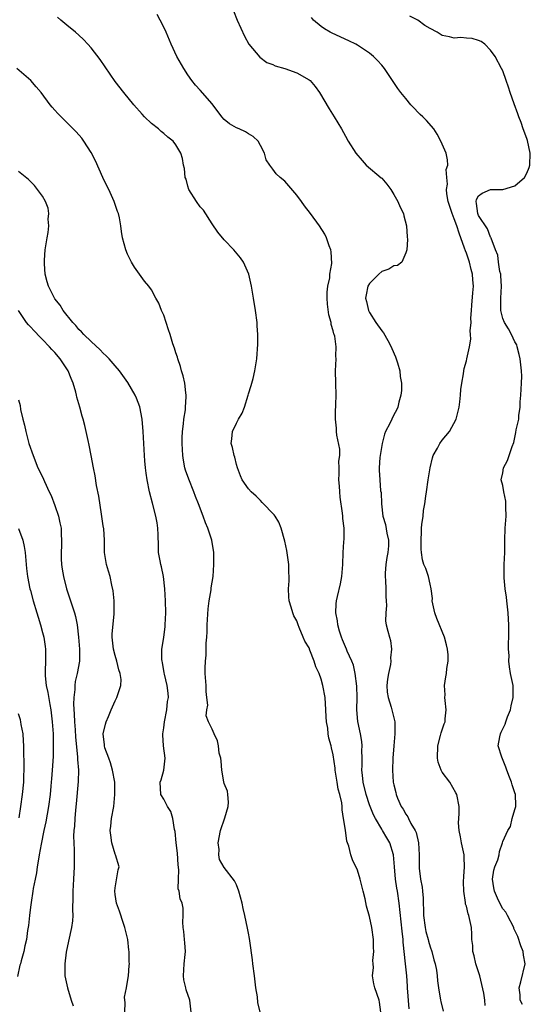
# Model space of a CAD drawing. Units: inches. Extents: x 2613000 to 2616000, y 1512000 to 1515000.
# Drawn here: x 2615107 to 2615192, y 1512940 to 1513103 of the extents above; entities that cross this region are included whole.
import ezdxf

# ---------------------------------------------------------------- set-up
doc = ezdxf.new("R2010")
doc.units = ezdxf.units.IN
doc.header["$MEASUREMENT"] = 0
doc.layers.add('LD26131512_2ft', color=102, linetype='Continuous')

msp = doc.modelspace()

# ---------------------------------------------------------------- linework, layer by layer
at = {"layer": 'LD26131512_2ft'}
for points, elevation in [([(2615142.53, 1513104.53), (2615143.14, 1513103), (2615144.33, 1513100.33), (2615145.08, 1513099), (2615146.88, 1513096.88), (2615148.01, 1513096.01), (2615149, 1513095.64), (2615149.42, 1513095.42), (2615151, 1513095.01), (2615153, 1513094.27), (2615155, 1513093.14), (2615155.17, 1513093), (2615156.01, 1513092.01), (2615156.72, 1513091), (2615158.32, 1513088.32), (2615159.17, 1513087), (2615160.39, 1513085), (2615161, 1513083.82), (2615161.47, 1513083), (2615162.74, 1513081), (2615163.76, 1513079.76), (2615164.45, 1513079), (2615166.92, 1513076.92), (2615167, 1513076.85), (2615167.86, 1513075.86), (2615168.49, 1513075), (2615169, 1513074.17), (2615169.67, 1513073), (2615170.05, 1513072.05), (2615170.59, 1513071), (2615170.66, 1513070.66), (2615171.08, 1513069), (2615171.19, 1513067.19), (2615171.27, 1513066.73), (2615171.15, 1513065), (2615171, 1513064.53), (2615170.31, 1513063), (2615169.59, 1513062.41), (2615169, 1513062.37), (2615168.16, 1513061.84), (2615167, 1513061.43), (2615166.52, 1513061), (2615165, 1513059.47), (2615164.74, 1513059), (2615164.43, 1513057.57), (2615164.35, 1513057), (2615164.47, 1513056.47), (2615164.83, 1513055), (2615165, 1513054.68), (2615166.05, 1513053), (2615167, 1513051.6), (2615167.29, 1513051.29), (2615168, 1513050), (2615168.58, 1513049), (2615168.7, 1513048.7), (2615169.31, 1513047.31), (2615169.64, 1513046.36), (2615170.02, 1513045), (2615170.08, 1513044.08), (2615170.3, 1513043), (2615170.26, 1513041.74), (2615170.18, 1513041), (2615169.84, 1513039.84), (2615169.65, 1513039), (2615169.47, 1513038.53), (2615169, 1513037.73), (2615168.33, 1513036.33), (2615167.65, 1513035), (2615167.46, 1513034.54), (2615167.06, 1513033), (2615166.77, 1513031), (2615166.7, 1513030.7), (2615166.59, 1513029), (2615166.58, 1513028.58), (2615166.68, 1513027), (2615166.83, 1513025.17), (2615166.89, 1513024.89), (2615166.95, 1513023), (2615167.2, 1513021), (2615167.61, 1513019.61), (2615167.83, 1513018.17), (2615168.1, 1513017), (2615168.1, 1513016.1), (2615168.02, 1513015), (2615167.87, 1513014.13), (2615167.69, 1513013), (2615167.56, 1513011.56), (2615167.55, 1513011), (2615167.64, 1513010.36), (2615167.69, 1513009), (2615167.69, 1513007.69), (2615167.76, 1513007), (2615167.8, 1513006.2), (2615167.66, 1513005), (2615167.62, 1513003.62), (2615167.75, 1513003), (2615168.04, 1513001.96), (2615168.27, 1513001), (2615168.45, 1513000.45), (2615168.64, 1512999), (2615168.45, 1512997.55), (2615168.5, 1512997), (2615168.45, 1512996.45), (2615168.1, 1512995), (2615167.94, 1512994.06), (2615167.86, 1512993), (2615167.92, 1512991.92), (2615168.05, 1512991), (2615168.57, 1512989.43), (2615168.73, 1512988.73), (2615169, 1512987.64), (2615169.19, 1512987), (2615169.17, 1512986.83), (2615169.19, 1512985), (2615169, 1512983.01), (2615168.85, 1512981), (2615168.78, 1512979), (2615168.91, 1512977), (2615169, 1512976.59), (2615169.32, 1512975.32), (2615169.38, 1512975), (2615169.64, 1512974.36), (2615170.24, 1512973), (2615170.55, 1512972.55), (2615171, 1512971.72), (2615171.31, 1512971.31), (2615171.44, 1512971), (2615171.83, 1512970.17), (2615172.51, 1512969), (2615172.67, 1512968.67), (2615173.08, 1512967), (2615173.22, 1512965), (2615173.17, 1512963.17), (2615173.19, 1512962.81), (2615173.39, 1512961), (2615173.68, 1512959.68), (2615173.73, 1512959), (2615173.86, 1512957.86), (2615173.87, 1512957), (2615173.92, 1512955.92), (2615173.93, 1512955), (2615174.19, 1512953), (2615174.32, 1512952.32), (2615174.67, 1512951), (2615174.73, 1512950.73), (2615175, 1512949.81), (2615175.29, 1512949), (2615175.64, 1512947.64), (2615175.83, 1512947), (2615176.04, 1512945.96), (2615176.16, 1512945), (2615176.2, 1512944.2), (2615176.37, 1512943), (2615176.7, 1512941), (2615176.77, 1512940.77), (2615177.16, 1512939.16)], 7994), ([(2615166.84, 1512939), (2615166.66, 1512940.66), (2615166.59, 1512941), (2615165.89, 1512943), (2615165.68, 1512943.68), (2615165.49, 1512945), (2615165.64, 1512946.36), (2615165.58, 1512947), (2615165.55, 1512947.55), (2615165.71, 1512949), (2615165.66, 1512949.66), (2615165.64, 1512951), (2615165.36, 1512953), (2615165, 1512954.8), (2615164.5, 1512956.5), (2615164.25, 1512957.75), (2615163.96, 1512959), (2615163.47, 1512961), (2615163, 1512962.45), (2615162.17, 1512964.17), (2615161.9, 1512965), (2615161.58, 1512966.42), (2615161.36, 1512967), (2615161.25, 1512967.25), (2615161, 1512969.08), (2615160.72, 1512971), (2615160.46, 1512972.46), (2615160.47, 1512973), (2615160.42, 1512973.58), (2615160.09, 1512975), (2615159.84, 1512975.84), (2615159.67, 1512977), (2615159.34, 1512979), (2615159.31, 1512979.31), (2615159, 1512981.51), (2615158.7, 1512982.7), (2615158.65, 1512983), (2615158.29, 1512984.29), (2615158.18, 1512985), (2615158.08, 1512985.92), (2615157.89, 1512987), (2615157.83, 1512987.83), (2615157.78, 1512989), (2615157.65, 1512991), (2615157.3, 1512993), (2615157, 1512994.07), (2615156.66, 1512995), (2615156.1, 1512996.1), (2615155.85, 1512997), (2615155.16, 1512998.84), (2615155, 1512999.22), (2615154.31, 1513000.31), (2615154.05, 1513001), (2615153.39, 1513002.61), (2615153.21, 1513003), (2615153, 1513003.68), (2615152.5, 1513004.5), (2615152.3, 1513005), (2615152.07, 1513005.93), (2615151.73, 1513007), (2615151.67, 1513007.67), (2615151.61, 1513009), (2615151.7, 1513010.29), (2615151.72, 1513011), (2615151.68, 1513011.68), (2615151.68, 1513013), (2615151.33, 1513015.33), (2615151, 1513016.88), (2615150.41, 1513019), (2615150.02, 1513020.02), (2615149.4, 1513021), (2615149.23, 1513021.23), (2615147.27, 1513023.27), (2615147, 1513023.57), (2615146.27, 1513024.27), (2615145.45, 1513025), (2615145, 1513025.52), (2615143.98, 1513027), (2615143.66, 1513027.66), (2615143.17, 1513029), (2615143, 1513029.53), (2615142.72, 1513030.72), (2615142.62, 1513031), (2615142.34, 1513032.34), (2615142.14, 1513033), (2615142.25, 1513033.75), (2615142.36, 1513035), (2615143, 1513036.34), (2615143.33, 1513037), (2615143.97, 1513038.03), (2615144.33, 1513039), (2615144.95, 1513041), (2615145, 1513041.22), (2615145.42, 1513042.58), (2615145.57, 1513043), (2615145.77, 1513043.77), (2615146.06, 1513045), (2615146.36, 1513047), (2615146.56, 1513049.44), (2615146.56, 1513051), (2615146.44, 1513052.44), (2615146.42, 1513053), (2615146.15, 1513055), (2615145.84, 1513057), (2615145.49, 1513059), (2615145.04, 1513061), (2615144.16, 1513063), (2615143.68, 1513063.68), (2615142.6, 1513065), (2615141, 1513066.66), (2615139.96, 1513067.96), (2615139, 1513069.3), (2615137.55, 1513071.55), (2615137, 1513072.15), (2615136.39, 1513073), (2615135.17, 1513075), (2615135, 1513075.53), (2615134.68, 1513076.68), (2615134.56, 1513077), (2615134.44, 1513078.44), (2615134.29, 1513079), (2615134.09, 1513080.09), (2615133.82, 1513081), (2615133, 1513082.36), (2615132.54, 1513083), (2615131.66, 1513083.66), (2615131, 1513084.26), (2615130.58, 1513084.58), (2615130.16, 1513085), (2615129, 1513085.91), (2615127.85, 1513087), (2615127.43, 1513087.43), (2615126.05, 1513089), (2615124.4, 1513091), (2615123, 1513092.82), (2615120.5, 1513096.5), (2615119, 1513098.42), (2615118.49, 1513099), (2615117.77, 1513099.77), (2615117, 1513100.52), (2615116.45, 1513101), (2615115, 1513102.16), (2615114.01, 1513103), (2615113.48, 1513103.48)], 7990), ([(2615171.53, 1512939.53), (2615171.28, 1512943), (2615171.27, 1512943.27), (2615171.13, 1512945), (2615170.94, 1512947), (2615170.57, 1512950.57), (2615170.54, 1512951), (2615170.37, 1512952.37), (2615169.9, 1512957), (2615169.61, 1512959), (2615169.52, 1512959.52), (2615169.29, 1512961), (2615169.12, 1512963), (2615168.98, 1512964.98), (2615168.36, 1512967), (2615167.84, 1512967.84), (2615167.16, 1512969), (2615167, 1512969.23), (2615165.96, 1512971), (2615165.63, 1512971.63), (2615165, 1512973.25), (2615164.44, 1512975), (2615163.95, 1512977), (2615163.81, 1512978.19), (2615163.73, 1512979), (2615163.77, 1512979.77), (2615163.78, 1512981), (2615163.75, 1512982.25), (2615163.79, 1512983), (2615163.72, 1512983.72), (2615163.49, 1512985), (2615163.06, 1512987.06), (2615162.91, 1512989), (2615162.94, 1512991), (2615162.9, 1512992.9), (2615162.64, 1512995), (2615162.35, 1512996.35), (2615162.09, 1512997), (2615161.31, 1512998.69), (2615161.19, 1512999), (2615161, 1512999.4), (2615160.54, 1513000.54), (2615160.34, 1513001), (2615160.03, 1513001.97), (2615159.74, 1513003), (2615159.69, 1513003.69), (2615159.43, 1513005), (2615159.47, 1513006.52), (2615159.54, 1513007), (2615159.69, 1513007.69), (2615160.2, 1513009.8), (2615160.4, 1513011), (2615160.56, 1513013), (2615160.62, 1513015), (2615160.77, 1513016.77), (2615160.82, 1513017.18), (2615160.82, 1513019), (2615160.59, 1513020.59), (2615160.57, 1513021), (2615160.52, 1513021.48), (2615160.13, 1513024.13), (2615160.07, 1513025), (2615160.03, 1513025.97), (2615159.95, 1513027), (2615159.99, 1513027.99), (2615159.99, 1513029), (2615159.94, 1513030.06), (2615160.07, 1513031), (2615160.07, 1513032.07), (2615159.61, 1513034.39), (2615159.54, 1513035), (2615159.53, 1513035.53), (2615159.37, 1513037), (2615159.4, 1513038.6), (2615159.44, 1513039), (2615159.45, 1513039.45), (2615159.49, 1513041), (2615159.41, 1513043), (2615159.37, 1513045), (2615159.46, 1513047), (2615159.45, 1513047.45), (2615159.48, 1513049), (2615159.24, 1513050.76), (2615159.18, 1513051), (2615159.12, 1513051.12), (2615159, 1513051.62), (2615158.67, 1513052.67), (2615158.63, 1513053), (2615158.26, 1513054.26), (2615158.05, 1513056.05), (2615157.98, 1513057), (2615157.99, 1513058.01), (2615158.09, 1513059), (2615158.41, 1513060.41), (2615158.45, 1513061), (2615158.77, 1513062.77), (2615158.67, 1513064.67), (2615158.59, 1513065), (2615158.34, 1513065.66), (2615157.88, 1513067), (2615157.59, 1513067.59), (2615156.75, 1513069), (2615155.26, 1513071), (2615154.27, 1513072.27), (2615153.78, 1513073), (2615153, 1513074.06), (2615151, 1513076.38), (2615150.21, 1513077), (2615149.57, 1513077.57), (2615149, 1513078.35), (2615148.5, 1513079), (2615147.91, 1513079.91), (2615147.62, 1513081), (2615147, 1513082.24), (2615146.58, 1513083), (2615145.76, 1513083.76), (2615145, 1513084.21), (2615144.52, 1513084.52), (2615143.45, 1513085), (2615143, 1513085.16), (2615141.84, 1513085.84), (2615141, 1513086.55), (2615140.58, 1513087), (2615139, 1513089.14), (2615137, 1513091.42), (2615136.25, 1513092.25), (2615135.65, 1513093), (2615135, 1513093.97), (2615134.33, 1513095), (2615133.19, 1513097), (2615132.25, 1513099), (2615131.39, 1513101), (2615131, 1513101.84), (2615130.4, 1513103), (2615129.9, 1513103.9)], 7992), ([(2615184.11, 1512940.11), (2615184.06, 1512941), (2615183.87, 1512942.13), (2615183.55, 1512943.55), (2615183.19, 1512945), (2615182.57, 1512947), (2615182.29, 1512948.29), (2615182.06, 1512949), (2615182.04, 1512950.04), (2615181.89, 1512951), (2615181.91, 1512951.91), (2615181.83, 1512953), (2615181.53, 1512954.47), (2615181.39, 1512955), (2615181.26, 1512955.26), (2615181, 1512956.51), (2615180.87, 1512956.87), (2615180.86, 1512957.14), (2615180.58, 1512959), (2615180.54, 1512960.54), (2615180.57, 1512961.43), (2615180.67, 1512963), (2615180.63, 1512964.63), (2615180.6, 1512965), (2615180.16, 1512967), (2615180, 1512968), (2615179.78, 1512969), (2615179.7, 1512970.3), (2615179.78, 1512971.78), (2615179.78, 1512973), (2615179.41, 1512975), (2615179.27, 1512975.27), (2615178.25, 1512977), (2615177, 1512978.65), (2615176.8, 1512979), (2615176.31, 1512980.31), (2615176.2, 1512981), (2615176.25, 1512983), (2615176.74, 1512984.74), (2615176.84, 1512985.16), (2615177.34, 1512986.66), (2615177.47, 1512987), (2615177.5, 1512987.5), (2615177.64, 1512989), (2615177.48, 1512990.52), (2615177.45, 1512991), (2615177.48, 1512991.48), (2615177.37, 1512993), (2615177.57, 1512994.43), (2615177.7, 1512995), (2615177.79, 1512995.79), (2615177.99, 1512997), (2615177.96, 1512998.04), (2615177.86, 1512999), (2615177.7, 1512999.7), (2615177.35, 1513001), (2615176.09, 1513004.09), (2615175.76, 1513005), (2615175.35, 1513007), (2615175.37, 1513007.37), (2615175.15, 1513009), (2615175, 1513009.76), (2615174.72, 1513011), (2615174.31, 1513012.31), (2615173.99, 1513013), (2615173.75, 1513013.75), (2615173.59, 1513015), (2615173.51, 1513015.51), (2615173.51, 1513017), (2615173.6, 1513018.4), (2615173.58, 1513019), (2615173.63, 1513019.63), (2615173.83, 1513021), (2615173.92, 1513021.92), (2615174.12, 1513023), (2615174.27, 1513024.27), (2615174.4, 1513025), (2615174.7, 1513027), (2615175.02, 1513029), (2615175.39, 1513030.61), (2615175.53, 1513031), (2615176.21, 1513032.21), (2615176.62, 1513033), (2615177, 1513033.53), (2615178.23, 1513035), (2615179.32, 1513037), (2615179.65, 1513038.35), (2615179.78, 1513039), (2615179.91, 1513039.91), (2615180.01, 1513041), (2615180.07, 1513041.93), (2615180.24, 1513043), (2615180.53, 1513044.53), (2615180.56, 1513045), (2615180.62, 1513045.38), (2615181, 1513046.68), (2615181.08, 1513047), (2615181.49, 1513049), (2615181.73, 1513050.27), (2615181.68, 1513051), (2615181.6, 1513051.6), (2615181.76, 1513053), (2615181.73, 1513053.73), (2615181.85, 1513055), (2615181.89, 1513055.89), (2615182.08, 1513057.92), (2615182.14, 1513059), (2615182.03, 1513060.03), (2615182.02, 1513061), (2615181.78, 1513061.78), (2615181.52, 1513063), (2615181, 1513064.45), (2615180.83, 1513064.83), (2615180.7, 1513065.3), (2615179.79, 1513067.79), (2615179.41, 1513069), (2615179, 1513070.16), (2615178.63, 1513071), (2615178, 1513073), (2615177.75, 1513074.25), (2615177.71, 1513075), (2615177.87, 1513075.87), (2615177.75, 1513077), (2615177.68, 1513078.32), (2615177.91, 1513079), (2615177.9, 1513079.9), (2615177.63, 1513081), (2615176.78, 1513083), (2615176.16, 1513084.16), (2615175.59, 1513085), (2615174.4, 1513086.4), (2615173.8, 1513087), (2615173.38, 1513087.38), (2615173, 1513087.79), (2615172.4, 1513088.4), (2615171.84, 1513089), (2615171, 1513090.01), (2615170.18, 1513091), (2615169.68, 1513091.68), (2615167.46, 1513095), (2615167, 1513095.57), (2615166.33, 1513096.33), (2615165.67, 1513097), (2615165, 1513097.52), (2615163, 1513098.84), (2615162.73, 1513099), (2615161.57, 1513099.57), (2615158.83, 1513100.83), (2615158.47, 1513101), (2615157.53, 1513101.53), (2615157, 1513101.94), (2615155.73, 1513103), (2615155.4, 1513103.4)], 7996), ([(2615190.25, 1512940.25), (2615189.9, 1512941), (2615189.86, 1512941.86), (2615189.7, 1512943), (2615189.99, 1512943.99), (2615190.71, 1512947), (2615190.44, 1512948.44), (2615190.39, 1512949), (2615189.98, 1512949.98), (2615189.48, 1512951.48), (2615189, 1512952.49), (2615188.85, 1512952.85), (2615188.81, 1512953), (2615187.8, 1512955), (2615187.51, 1512955.51), (2615187, 1512956.09), (2615186.66, 1512956.66), (2615186.14, 1512957.86), (2615185.62, 1512959), (2615185.55, 1512959.55), (2615185.32, 1512961), (2615185.54, 1512962.46), (2615185.7, 1512963), (2615186.17, 1512964.17), (2615186.39, 1512965), (2615186.46, 1512965.54), (2615186.96, 1512967), (2615187, 1512967.21), (2615187.82, 1512969), (2615188.3, 1512969.7), (2615188.58, 1512971), (2615189, 1512972.48), (2615189.17, 1512973), (2615189.15, 1512973.15), (2615189.11, 1512975), (2615189, 1512975.27), (2615188.55, 1512976.55), (2615188.43, 1512977), (2615188.14, 1512977.86), (2615187.68, 1512979), (2615187.52, 1512979.52), (2615186.87, 1512981.13), (2615186.26, 1512983), (2615186.51, 1512984.51), (2615186.6, 1512985), (2615186.74, 1512985.26), (2615187.38, 1512986.62), (2615187.5, 1512987), (2615187.79, 1512987.79), (2615188.28, 1512989), (2615188.39, 1512989.61), (2615188.74, 1512991), (2615188.73, 1512992.73), (2615188.7, 1512993), (2615188.29, 1512995), (2615188.1, 1512996.1), (2615188.01, 1512997), (2615188.04, 1512997.96), (2615187.97, 1512999), (2615187.97, 1512999.97), (2615188.01, 1513001), (2615188.03, 1513003), (2615187.97, 1513003.97), (2615187.91, 1513005), (2615187.65, 1513007), (2615187.6, 1513007.6), (2615187.38, 1513009), (2615187.22, 1513010.78), (2615187.25, 1513011.25), (2615187.25, 1513013), (2615187.32, 1513015), (2615187.32, 1513017), (2615187.4, 1513019), (2615187.55, 1513021), (2615187.5, 1513022.5), (2615187.51, 1513023), (2615187.49, 1513023.49), (2615187.17, 1513025), (2615187, 1513026.08), (2615186.73, 1513027), (2615187, 1513028.15), (2615187.14, 1513029), (2615187.81, 1513030.19), (2615188.53, 1513032.53), (2615188.81, 1513033.19), (2615189.17, 1513034.83), (2615189.24, 1513035.24), (2615189.63, 1513037), (2615189.65, 1513037.65), (2615189.89, 1513039), (2615189.88, 1513039.88), (2615190.01, 1513041), (2615190.11, 1513043), (2615190.13, 1513044.13), (2615190.09, 1513045), (2615190, 1513046), (2615189.86, 1513047), (2615189.72, 1513047.72), (2615189.39, 1513049), (2615189.3, 1513049.3), (2615189, 1513049.78), (2615188.47, 1513051), (2615187.93, 1513051.93), (2615187.27, 1513053), (2615187, 1513053.67), (2615186.68, 1513055), (2615186.66, 1513057), (2615186.79, 1513059), (2615186.7, 1513060.7), (2615186.67, 1513061), (2615186.54, 1513061.46), (2615186.29, 1513063), (2615186.16, 1513064.16), (2615185.79, 1513065), (2615185.07, 1513066.93), (2615185.05, 1513067.05), (2615185, 1513067.11), (2615184.47, 1513068.47), (2615183, 1513070.69), (2615182.88, 1513071), (2615182.69, 1513072.69), (2615182.6, 1513073), (2615182.67, 1513073.33), (2615183, 1513073.94), (2615183.59, 1513074.41), (2615185, 1513075), (2615187, 1513075.01), (2615189, 1513075.59), (2615190.61, 1513077), (2615191, 1513077.7), (2615191.37, 1513078.63), (2615191.49, 1513079), (2615191.55, 1513081), (2615191.1, 1513083.1), (2615191, 1513083.41), (2615190.39, 1513085), (2615190.04, 1513086.04), (2615189.65, 1513087), (2615189.5, 1513087.51), (2615188.87, 1513089.13), (2615188.22, 1513091), (2615187.93, 1513091.93), (2615187.57, 1513093), (2615187, 1513094.58), (2615186.81, 1513095), (2615185.75, 1513097), (2615185, 1513098.04), (2615184.02, 1513099), (2615183.43, 1513099.43), (2615183, 1513099.63), (2615181.94, 1513099.94), (2615181, 1513100), (2615180.1, 1513100.1), (2615179, 1513099.99), (2615178.22, 1513100.22), (2615177, 1513100.45), (2615176.64, 1513100.64), (2615176.17, 1513101), (2615175, 1513101.6), (2615174.12, 1513102.12), (2615173, 1513103), (2615171.66, 1513103.66)], 7998), ([(2615146.92, 1512939), (2615146.57, 1512940.57), (2615146.47, 1512941.53), (2615146.22, 1512943), (2615145.98, 1512945), (2615145.71, 1512947), (2615145.66, 1512947.66), (2615145.2, 1512950.8), (2615145.18, 1512951.18), (2615145, 1512952.03), (2615144.86, 1512952.86), (2615144.41, 1512955), (2615144.13, 1512956.13), (2615143.93, 1512957), (2615143.41, 1512959), (2615143, 1512960.03), (2615142.7, 1512960.7), (2615141, 1512962.93), (2615140.24, 1512964.24), (2615140.12, 1512965), (2615140.14, 1512965.86), (2615139.99, 1512967), (2615140.39, 1512969), (2615141.1, 1512971.1), (2615141.67, 1512973), (2615141.7, 1512973.7), (2615141.61, 1512975), (2615141.52, 1512975.52), (2615141, 1512976.82), (2615140.94, 1512977.07), (2615140.59, 1512979), (2615140.5, 1512980.5), (2615140.41, 1512981), (2615140.17, 1512981.83), (2615140.05, 1512983), (2615139.87, 1512983.87), (2615139.33, 1512985), (2615139, 1512985.75), (2615138.42, 1512987), (2615138, 1512988), (2615138.13, 1512989), (2615138.26, 1512989.74), (2615138.11, 1512991), (2615138.03, 1512992.03), (2615138, 1512993), (2615137.86, 1512995), (2615137.84, 1512995.84), (2615137.89, 1512997), (2615138, 1512998), (2615138.01, 1513000.01), (2615138.1, 1513001), (2615138.15, 1513001.85), (2615138.15, 1513003), (2615138.32, 1513005.68), (2615138.52, 1513007), (2615138.83, 1513008.83), (2615138.86, 1513009.14), (2615139.14, 1513011), (2615139.3, 1513013), (2615139.26, 1513015), (2615138.92, 1513017), (2615138.26, 1513019), (2615137.88, 1513019.88), (2615137.51, 1513021), (2615136.77, 1513023), (2615136.25, 1513024.25), (2615135.98, 1513025), (2615135.12, 1513027.12), (2615134.6, 1513028.6), (2615134.51, 1513029), (2615134.26, 1513030.26), (2615134.15, 1513031), (2615134.03, 1513033), (2615134.04, 1513033.96), (2615134.1, 1513035), (2615134.27, 1513036.27), (2615134.3, 1513037), (2615134.57, 1513038.57), (2615134.58, 1513039), (2615134.73, 1513040.73), (2615134.72, 1513041), (2615134.65, 1513041.35), (2615134.47, 1513043), (2615134.2, 1513044.2), (2615133.93, 1513045), (2615133.75, 1513045.75), (2615133.31, 1513047), (2615133.25, 1513047.25), (2615133, 1513048.01), (2615132.77, 1513048.77), (2615132.51, 1513049.5), (2615132.04, 1513051), (2615131.81, 1513051.81), (2615131.39, 1513053), (2615131, 1513054.19), (2615130.64, 1513055), (2615130.18, 1513056.18), (2615129.71, 1513057), (2615129, 1513058.38), (2615128.55, 1513059), (2615127.85, 1513059.85), (2615127, 1513060.97), (2615126.15, 1513062.15), (2615125.69, 1513063), (2615125.43, 1513063.43), (2615125, 1513064.32), (2615124.72, 1513065), (2615124.19, 1513067), (2615124.04, 1513068.04), (2615123.92, 1513069), (2615123.67, 1513070.33), (2615123.52, 1513071), (2615123.37, 1513071.37), (2615122.85, 1513072.85), (2615122.82, 1513073), (2615121.91, 1513075), (2615121.59, 1513075.59), (2615120.96, 1513076.96), (2615119.71, 1513079.71), (2615119, 1513081.12), (2615117.81, 1513083), (2615117.46, 1513083.46), (2615116.52, 1513084.52), (2615115, 1513086.07), (2615114.04, 1513087), (2615113.53, 1513087.53), (2615113, 1513088.13), (2615112.58, 1513088.58), (2615112.23, 1513089), (2615110.73, 1513091), (2615109.95, 1513091.95), (2615109.04, 1513093), (2615106.71, 1513095)], 7988), ([(2615135.56, 1512939), (2615135.33, 1512941), (2615134.68, 1512942.68), (2615134.64, 1512943), (2615134.33, 1512944.33), (2615134.27, 1512945), (2615134.38, 1512947), (2615134.55, 1512948.55), (2615134.57, 1512949), (2615134.48, 1512950.48), (2615134.42, 1512951), (2615134.33, 1512952.33), (2615134.23, 1512953), (2615134.15, 1512953.85), (2615134.23, 1512955), (2615134.19, 1512956.19), (2615134.04, 1512957), (2615133.74, 1512957.74), (2615133.56, 1512959), (2615133.4, 1512959.4), (2615133.43, 1512961), (2615133.5, 1512962.5), (2615133.37, 1512963.37), (2615133.26, 1512965.26), (2615133.06, 1512967), (2615132.88, 1512968.88), (2615132.86, 1512969), (2615132.79, 1512969.21), (2615132.49, 1512971), (2615132.17, 1512972.17), (2615131.6, 1512973), (2615131, 1512974.22), (2615130.52, 1512975), (2615130.41, 1512977), (2615130.6, 1512977.4), (2615131, 1512979), (2615131.22, 1512981), (2615130.98, 1512983), (2615130.85, 1512984.85), (2615130.86, 1512985), (2615131, 1512986), (2615131.11, 1512987), (2615131.52, 1512989), (2615131.63, 1512990.37), (2615131.77, 1512991), (2615131.75, 1512991.75), (2615131.58, 1512993), (2615131.13, 1512994.87), (2615131.1, 1512995.1), (2615130.81, 1512996.81), (2615130.74, 1512997), (2615130.69, 1512997.31), (2615130.71, 1512999), (2615131, 1513000.95), (2615131.24, 1513002.76), (2615131.26, 1513003), (2615131.35, 1513005), (2615131.28, 1513007), (2615131.16, 1513009), (2615130.96, 1513011), (2615130.63, 1513012.63), (2615130.53, 1513013), (2615130.4, 1513013.6), (2615130.15, 1513015), (2615130.11, 1513016.11), (2615130.08, 1513017.92), (2615130.04, 1513019), (2615129.9, 1513019.9), (2615129.69, 1513021), (2615129.12, 1513023.12), (2615128.63, 1513025), (2615128.24, 1513027), (2615128.08, 1513028.08), (2615127.97, 1513029), (2615127.89, 1513030.11), (2615127.8, 1513031), (2615127.62, 1513035), (2615127.46, 1513037), (2615127.07, 1513039.07), (2615126.51, 1513040.51), (2615126.3, 1513041), (2615125.09, 1513043.09), (2615124.26, 1513044.26), (2615123.7, 1513045), (2615123, 1513045.84), (2615122, 1513047), (2615121.52, 1513047.52), (2615121, 1513047.96), (2615120.51, 1513048.51), (2615119, 1513049.84), (2615117.82, 1513051), (2615117.44, 1513051.44), (2615117, 1513051.85), (2615116.49, 1513052.49), (2615116, 1513053), (2615114.41, 1513055), (2615113.87, 1513055.87), (2615113, 1513056.9), (2615112.94, 1513057), (2615111.96, 1513059), (2615111.74, 1513059.74), (2615111.42, 1513061), (2615111.31, 1513062.68), (2615111.28, 1513063), (2615111.28, 1513063.28), (2615111.43, 1513065), (2615111.65, 1513066.35), (2615111.74, 1513067), (2615111.9, 1513067.9), (2615112.01, 1513069), (2615111.92, 1513070.08), (2615112.02, 1513071), (2615111.89, 1513071.89), (2615111.45, 1513073), (2615111, 1513073.86), (2615110.15, 1513075), (2615109.64, 1513075.64), (2615109, 1513076.32), (2615108.64, 1513076.64), (2615107, 1513077.97)], 7986), ([(2615124.55, 1512939), (2615124.61, 1512940.61), (2615124.56, 1512941), (2615124.53, 1512941.47), (2615124.83, 1512943), (2615125, 1512944.06), (2615125.18, 1512945), (2615125.29, 1512946.71), (2615125.32, 1512947), (2615125.29, 1512947.29), (2615125.29, 1512949), (2615125.23, 1512949.23), (2615125.06, 1512951), (2615124.59, 1512953), (2615124.34, 1512953.66), (2615123.68, 1512955.68), (2615123.19, 1512957), (2615123, 1512958.42), (2615122.94, 1512959), (2615123, 1512959.53), (2615123.49, 1512962.51), (2615123.62, 1512963), (2615123.06, 1512965), (2615123, 1512965.09), (2615122.42, 1512967), (2615122.24, 1512968.24), (2615122.18, 1512969), (2615122.25, 1512969.75), (2615122.39, 1512971), (2615122.75, 1512973), (2615122.95, 1512975), (2615122.9, 1512977), (2615122.55, 1512979), (2615122.22, 1512980.22), (2615121.91, 1512981), (2615121.3, 1512982.7), (2615121.22, 1512983), (2615121.21, 1512983.21), (2615121.01, 1512985), (2615121.38, 1512986.62), (2615121.5, 1512987), (2615121.89, 1512987.89), (2615122.34, 1512989), (2615123, 1512990.44), (2615123.28, 1512991), (2615123.34, 1512991.34), (2615123.92, 1512993), (2615123.99, 1512994.01), (2615123.83, 1512995), (2615123.59, 1512995.59), (2615123.27, 1512997), (2615123, 1512997.93), (2615122.71, 1512999), (2615122.5, 1513001), (2615122.5, 1513001.5), (2615122.84, 1513004.84), (2615122.84, 1513005), (2615122.81, 1513005.19), (2615122.8, 1513007), (2615122.67, 1513008.67), (2615122.42, 1513009.58), (2615122.15, 1513011), (2615121.9, 1513011.9), (2615121.54, 1513013), (2615121.22, 1513015), (2615121.2, 1513015.2), (2615121.24, 1513017), (2615121.08, 1513018.92), (2615121, 1513019.38), (2615120.7, 1513021.3), (2615120.27, 1513024.27), (2615119.92, 1513026.08), (2615119.65, 1513027.65), (2615119.39, 1513029), (2615119.03, 1513031.03), (2615118.71, 1513032.71), (2615118.51, 1513033.49), (2615118.18, 1513035), (2615117.96, 1513035.96), (2615117.69, 1513037), (2615117.53, 1513037.53), (2615117.13, 1513039), (2615116.66, 1513040.66), (2615116.61, 1513041), (2615116.5, 1513041.5), (2615116.06, 1513043), (2615115.72, 1513043.72), (2615115.24, 1513045), (2615113.92, 1513047), (2615113, 1513048.05), (2615112.54, 1513048.54), (2615112.13, 1513049), (2615111, 1513050.17), (2615110.57, 1513050.57), (2615109.61, 1513051.61), (2615109, 1513052.29), (2615108.64, 1513052.64), (2615108.36, 1513053), (2615107.03, 1513055)], 7984), ([(2615107, 1513040.22), (2615107.28, 1513039.28), (2615107.36, 1513038.64), (2615107.75, 1513037), (2615108.02, 1513036.02), (2615108.2, 1513035), (2615108.74, 1513033), (2615109.41, 1513031), (2615110.23, 1513029), (2615110.49, 1513028.49), (2615111.13, 1513027.13), (2615111.29, 1513026.71), (2615112.08, 1513025), (2615112.39, 1513024.39), (2615113, 1513022.77), (2615113.61, 1513021), (2615113.86, 1513019.86), (2615114.04, 1513019), (2615114.06, 1513017.94), (2615114.13, 1513017), (2615114.13, 1513016.13), (2615114.05, 1513015), (2615114.06, 1513013.94), (2615114.11, 1513013), (2615114.23, 1513012.23), (2615114.43, 1513011), (2615114.95, 1513009), (2615115.61, 1513007), (2615116.24, 1513005), (2615116.4, 1513004.4), (2615116.69, 1513003), (2615116.95, 1513001), (2615117.11, 1512999), (2615117.09, 1512997.09), (2615117.1, 1512997), (2615116.72, 1512995), (2615116.36, 1512993.64), (2615116.3, 1512993), (2615116.32, 1512992.32), (2615116.13, 1512991), (2615116.08, 1512989.92), (2615116.23, 1512988.23), (2615116.25, 1512987), (2615116.35, 1512985.65), (2615116.45, 1512984.45), (2615116.78, 1512981.22), (2615116.78, 1512980.78), (2615116.92, 1512979), (2615116.89, 1512977.11), (2615116.54, 1512973.46), (2615116.41, 1512972.41), (2615116.29, 1512971), (2615116.25, 1512969.75), (2615116.15, 1512969), (2615116.11, 1512968.11), (2615116.14, 1512967), (2615116.2, 1512965.8), (2615116.18, 1512964.18), (2615116.19, 1512963), (2615116.1, 1512961), (2615115.97, 1512959), (2615115.96, 1512958.04), (2615115.91, 1512955.91), (2615115.96, 1512955), (2615115.91, 1512954.09), (2615115.78, 1512953), (2615115.28, 1512950.72), (2615114.89, 1512948.89), (2615114.65, 1512947), (2615114.69, 1512945.31), (2615114.66, 1512945), (2615115, 1512943.52), (2615115.1, 1512943), (2615115.73, 1512941), (2615116.06, 1512940.06)], 7982), ([(2615107, 1513018.94), (2615107.74, 1513017), (2615107.96, 1513015.96), (2615108.11, 1513015), (2615108.35, 1513012.35), (2615108.5, 1513011), (2615108.91, 1513009), (2615109, 1513008.71), (2615109.45, 1513007), (2615110.05, 1513005), (2615110.28, 1513004.28), (2615110.66, 1513003), (2615111, 1513001.76), (2615111.2, 1513001), (2615111.44, 1512999.44), (2615111.48, 1512999), (2615111.45, 1512998.55), (2615111.46, 1512997), (2615111.42, 1512995.42), (2615111.39, 1512995), (2615111.42, 1512994.58), (2615111.58, 1512993), (2615111.84, 1512991.84), (2615112.17, 1512989.83), (2615112.33, 1512989), (2615112.58, 1512987), (2615112.72, 1512985), (2615112.76, 1512983), (2615112.72, 1512981.28), (2615112.6, 1512979), (2615112.46, 1512977.54), (2615112.43, 1512977), (2615112.38, 1512976.38), (2615112.22, 1512975), (2615111.96, 1512973), (2615111.53, 1512970.47), (2615111.21, 1512969), (2615110.75, 1512966.75), (2615110.45, 1512965), (2615110.3, 1512964.3), (2615110.11, 1512963), (2615109.99, 1512962.01), (2615109.74, 1512961), (2615109.44, 1512959.44), (2615109.39, 1512959), (2615109.1, 1512957.1), (2615109, 1512956.33), (2615108.85, 1512955), (2615108.68, 1512953.32), (2615108.52, 1512952.52), (2615108.32, 1512951), (2615108.06, 1512949.95), (2615107.87, 1512949), (2615107.48, 1512947.48), (2615107.32, 1512947), (2615107.26, 1512946.74), (2615106.87, 1512944.87)], 7980), ([(2615107.14, 1512971.14), (2615107.42, 1512973), (2615107.69, 1512975), (2615107.87, 1512977), (2615107.89, 1512978.11), (2615107.93, 1512979), (2615107.95, 1512979.95), (2615107.87, 1512982.13), (2615107.88, 1512983), (2615107.86, 1512983.86), (2615107.76, 1512985), (2615107.46, 1512986.54), (2615107.39, 1512987), (2615107.32, 1512987.32), (2615107, 1512988.33)], 7978)]:
    msp.add_lwpolyline(points, dxfattribs=dict(at, elevation=elevation))

doc.saveas('drawing.dxf')
